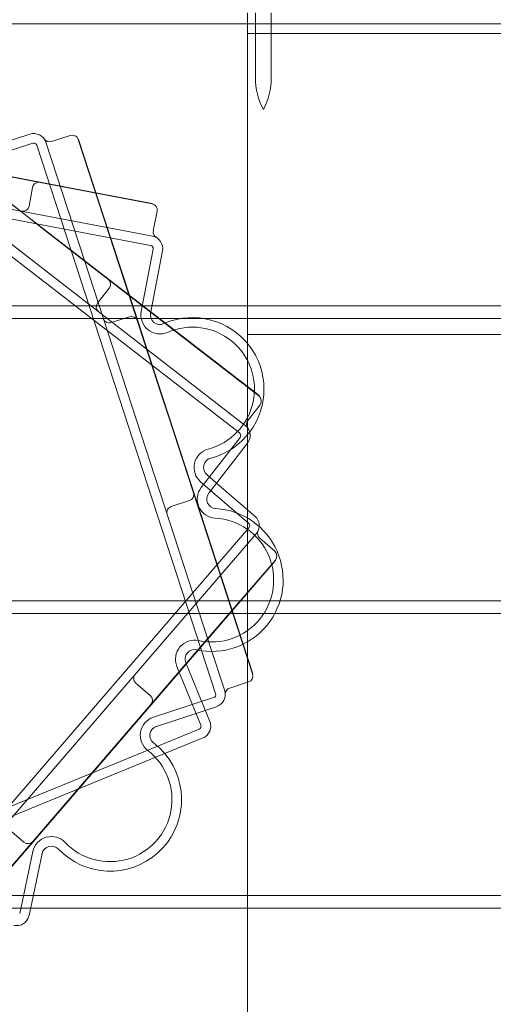
# Model space of a CAD drawing. Units: millimetres. Extents: x -5120 to 2600, y -3695 to 3020.
# Drawn here: x -952 to -802, y -731 to -421 of the extents above; entities that cross this region are included whole.
import ezdxf

# ---------------------------------------------------------------- set-up
doc = ezdxf.new("R2010")
doc.units = ezdxf.units.MM
doc.header["$MEASUREMENT"] = 0

msp = doc.modelspace()

# ---------------------------------------------------------------- linework, layer by layer
at = {"color": 0, "linetype": 'Continuous', "lineweight": 0}
for p, q in [((-880, -422), (-880, -418.5)), ((-877.5, -422), (-877.5, -418.5)), ((-872.5, -422), (-872.5, -418.5)), ((-973, -422), (-47, -422)), ((-880, -425), (-880, -422)), ((-877.5, -439), (-877.5, -422)), ((-872.5, -439), (-872.5, -422)), ((-880, -430), (-880, -425)), ((-140, -425), (-880, -425)), ((-880, -430), (-880, -511)), ((-882.55, -551.06), (-1026.49, -439.69)), ((-1084.99, -445.47), (-927.79, -475.4)), ((-1084.99, -445.47), (-927.79, -475.4)), ((-927.83, -475.29), (-1084.97, -445.38)), ((-949.36, -482.93), (-996.02, -446.83)), ((-996.02, -446.83), (-949.36, -482.93)), ((-995.95, -446.75), (-949.3, -482.85)), ((-924.25, -486.25), (-1088.83, -454.92)), ((-880.71, -548.69), (-1003.15, -453.95)), ((-910.6, -491.9), (-1089.39, -457.87)), ((-948.68, -456.81), (-967.7, -463.01)), ((-947.75, -459.67), (-966.77, -465.87)), ((-931.49, -496.63), (-943.64, -459.38)), ((-941.87, -459.13), (-935.94, -457.19)), ((-933.42, -458.47), (-933.32, -458.44)), ((-933.42, -458.47), (-925.3, -483.35)), ((-925.3, -483.35), (-933.42, -458.47)), ((-925.21, -483.31), (-933.32, -458.44)), ((-890.06, -633.33), (-946.49, -460.31)), ((-945.5, -472.03), (-945.48, -471.93)), ((-948.96, -479.51), (-947.84, -473.62)), ((-910.11, -478.66), (-927.83, -475.29)), ((-927.79, -475.4), (-910.13, -478.76)), ((-927.79, -475.4), (-910.13, -478.76)), ((-910.13, -478.76), (-910.11, -478.66)), ((-909.73, -487.33), (-908.54, -481.1)), ((-943.77, -487.26), (-949.36, -482.93)), ((-949.36, -482.93), (-943.77, -487.26)), ((-949.3, -482.85), (-943.71, -487.18)), ((-925.3, -483.35), (-925.21, -483.31)), ((-917.42, -507.52), (-925.3, -483.35)), ((-925.3, -483.35), (-917.42, -507.52)), ((-925.21, -483.31), (-917.28, -507.63)), ((-897.11, -523.36), (-943.77, -487.26)), ((-943.77, -487.26), (-897.11, -523.36)), ((-943.71, -487.18), (-897.05, -523.28)), ((-910.04, -488.96), (-924.25, -486.25)), ((-913.54, -512.72), (-909.8, -493.07)), ((-910.51, -512.86), (-906.85, -493.63)), ((-891.24, -620.03), (-931.49, -496.63)), ((-924, -502.55), (-923.94, -502.47)), ((-927.32, -510.1), (-923.65, -505.36)), ((-907.01, -539.43), (-917.42, -507.52)), ((-917.42, -507.52), (-907.01, -539.43)), ((-917.28, -507.63), (-906.92, -539.4)), ((-910.16, -511), (-973, -511)), ((-47, -511), (-910.16, -511)), ((-880, -511), (-880, -515)), ((-973, -515), (-907.75, -515)), ((-922.99, -516.25), (-917.28, -514.39)), ((-914.76, -515.67), (-914.67, -515.64)), ((-910.59, -513.28), (-910.51, -512.86)), ((-907.75, -515), (-901.13, -515)), ((-901.13, -515), (-893.61, -515)), ((-893.61, -515), (-47, -515)), ((-880, -520), (-880, -515)), ((-880, -697), (-880, -520)), ((-880, -520), (-140, -520)), ((-897.11, -523.36), (-897.05, -523.28)), ((-897.11, -523.36), (-876.42, -539.37)), ((-876.42, -539.37), (-897.11, -523.36)), ((-876.36, -539.29), (-897.05, -523.28)), ((-904.82, -546.15), (-907.01, -539.43)), ((-907.01, -539.43), (-904.82, -546.15)), ((-906.92, -539.4), (-904.72, -546.12)), ((-876.42, -539.37), (-876.36, -539.29)), ((-879.88, -547.11), (-876.06, -542.17)), ((-886.53, -602.23), (-904.82, -546.15)), ((-904.82, -546.15), (-886.53, -602.23)), ((-904.72, -546.12), (-886.43, -602.2)), ((-894.61, -568.28), (-882.37, -552.47)), ((-892.24, -570.12), (-880, -554.3)), ((-889.74, -566.89), (-892.83, -564.23)), ((-879.64, -579.56), (-894.79, -566.5)), ((-877.68, -577.29), (-889.74, -566.89)), ((-897.07, -569.91), (-896.97, -569.88)), ((-904.05, -574.29), (-898.35, -572.43)), ((-998.41, -718.79), (-879.54, -580.97)), ((-979.15, -701.06), (-877.27, -582.93)), ((-876.14, -584.32), (-871.41, -588.39)), ((-871.21, -591.21), (-888.29, -611.03)), ((-888.29, -611.03), (-871.21, -591.21)), ((-888.22, -611.09), (-871.13, -591.28)), ((-871.21, -591.21), (-871.13, -591.28)), ((-886.53, -602.23), (-886.43, -602.2)), ((-886.53, -602.23), (-881.46, -617.76)), ((-881.46, -617.76), (-886.53, -602.23)), ((-881.37, -617.72), (-886.43, -602.2)), ((-869.72, -604), (-973, -604)), ((-47, -604), (-869.72, -604)), ((-973, -608), (-871.36, -608)), ((-871.36, -608), (-47, -608)), ((-926.82, -655.7), (-888.29, -611.03)), ((-888.29, -611.03), (-926.82, -655.7)), ((-888.22, -611.09), (-926.74, -655.76)), ((-888.29, -611.03), (-888.22, -611.09)), ((-881.46, -617.76), (-878.41, -627.11)), ((-878.41, -627.11), (-881.46, -617.76)), ((-878.32, -627.07), (-881.37, -617.72)), ((-887.2, -632.4), (-891.24, -620.03)), ((-891.92, -642.09), (-899.5, -623.59)), ((-894.69, -643.23), (-902.27, -624.72)), ((-878.41, -627.11), (-878.32, -627.07)), ((-915.25, -630.03), (-910.71, -633.95)), ((-885.63, -631.56), (-879.69, -629.63)), ((-910.5, -636.77), (-910.42, -636.84)), ((-909.71, -640.8), (-890.7, -634.59)), ((-908.78, -643.65), (-893.34, -638.61)), ((-893.34, -638.61), (-889.77, -637.45)), ((-1063.66, -713.5), (-895.24, -644.53)), ((-1003.15, -691.97), (-894.1, -647.31)), ((-931.44, -661.05), (-926.82, -655.7)), ((-926.82, -655.7), (-931.44, -661.05)), ((-926.74, -655.76), (-931.36, -661.12)), ((-967.98, -703.43), (-931.44, -661.05)), ((-931.44, -661.05), (-967.98, -703.43)), ((-931.36, -661.12), (-967.87, -703.45)), ((-955.12, -676.27), (-950.58, -680.18)), ((-947.76, -679.98), (-947.68, -680.04)), ((-951.91, -702.73), (-947.77, -683.17)), ((-948.97, -703.35), (-944.84, -683.79)), ((-947.63, -697), (-973, -697)), ((-47, -697), (-947.63, -697)), ((-880, -701), (-880, -697)), ((-973, -701), (-948.48, -701)), ((-948.48, -701), (-47, -701)), ((-880, -790), (-880, -701))]:
    msp.add_line(p, q, dxfattribs=at)
for centre, radius, start, end in [((-856.25, -439), 21.25, 180, 208.0725), ((-893.75, -439), 21.25, 331.9275, 360), ((-947.44, -460.62), 4, 18.0649, 108.0649), ((-947.44, -460.62), 1, 18.0649, 108.0649), ((-942.49, -457.23), 2, 214.4084, 288.0649), ((-935.32, -459.09), 2, 18.0649, 108.0649), ((-945.87, -473.99), 2, 79.223, 169.223), ((-950.92, -479.14), 2, 259.223, 349.223), ((-910.51, -480.72), 2, 349.223, 79.223), ((-907.76, -487.7), 2, 169.223, 239.7518), ((-910.78, -492.89), 4, -10.777, 79.223), ((-910.78, -492.89), 1, 349.223, 439.223), ((-925.23, -504.13), 2, 322.2688, 52.2688), ((-925.74, -511.33), 2, 142.2688, 232.2688), ((-923.61, -514.35), 2, 198.0649, 288.0649), ((-916.66, -516.29), 2, 18.0649, 108.0649), ((-907.65, -513.84), 6, 169.223, 293.7114), ((-907.65, -513.84), 3, 169.223, 293.7114), ((-897.37, -537.24), 22.56, -36.8221, 112.3867), ((-897.37, -537.24), 22.56, 112.3867, 113.7114), ((-897.37, -537.24), 19.56, -75.2654, 113.7114), ((-877.65, -540.95), 2, 322.2688, 52.2688), ((-883.16, -551.85), 4, 322.2688, 412.2688), ((-878.3, -548.33), 2, 142.2688, 215.9254), ((-897.37, -537.24), 22.56, -75.2654, -36.8221), ((-883.16, -551.85), 1, -37.7312, 52.2688), ((-890.87, -561.96), 6, 104.7346, 229.223), ((-890.87, -561.96), 3, 104.7346, 229.223), ((-889.86, -571.96), 6, 142.2688, 266.7573), ((-898.97, -570.53), 2, 288.0649, 18.0649), ((-889.86, -571.96), 3, 142.2688, 266.7573), ((-903.43, -576.19), 2, 108.0649, 198.0649), ((-891.31, -597.47), 22.56, 257.7804, 446.7573), ((-880.3, -580.32), 4, 355.6175, 409.223), ((-891.31, -597.47), 19.56, 257.7804, 446.7573), ((-880.3, -580.32), 1, -40.777, 49.223), ((-880.3, -580.32), 4, 319.223, 355.6175), ((-874.83, -582.8), 2, 155.5664, 229.223), ((-872.72, -589.91), 2, 319.223, 49.223), ((-896.72, -622.45), 6, 77.7804, 202.2688), ((-896.72, -622.45), 3, 77.7804, 202.2688), ((-913.94, -628.52), 2, 139.223, 229.223), ((-880.31, -627.73), 2, 288.0649, 18.0649), ((-891.01, -633.64), 1, 288.0649, 378.0649), ((-891.01, -633.64), 4, -71.9351, 18.0649), ((-885.01, -633.46), 2, 108.0649, 181.7215), ((-912.01, -635.47), 2, 319.223, 49.223), ((-907.85, -646.5), 6, 108.0649, 232.5534), ((-895.62, -643.61), 4, -67.7312, 22.2688), ((-907.85, -646.5), 3, 108.0649, 232.5534), ((-895.62, -643.61), 1, -67.7312, 22.2688), ((-923.39, -666.79), 22.56, 40.1575, 52.5534), ((-923.39, -666.79), 22.56, 223.5765, 400.1575), ((-923.39, -666.79), 19.56, 223.5765, 412.5534), ((-949.28, -678.67), 2, 229.223, 319.223), ((-941.9, -684.41), 6, 43.5765, 168.0649), ((-941.9, -684.41), 3, 43.5765, 168.0649), ((-952.89, -702.53), 4, 258.0649, 348.0649)]:
    msp.add_arc(centre, radius, start, end, dxfattribs=at)

doc.saveas('drawing.dxf')
